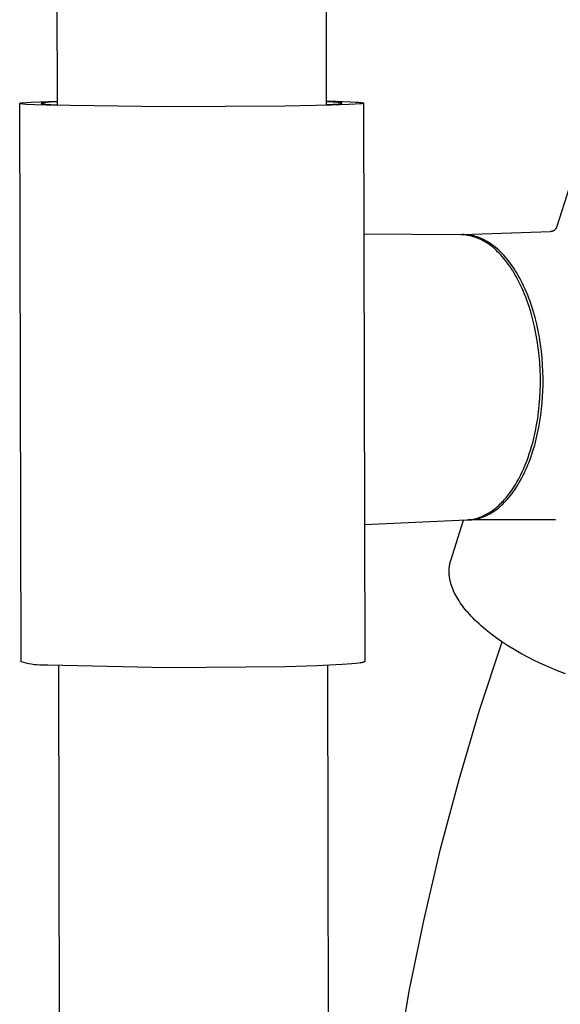
# Model space of a CAD drawing. Units: millimetres. Extents: x -745 to 498, y -1467 to 1501.
# Drawn here: x -633 to -584, y -725 to -635 of the extents above; entities that cross this region are included whole.
import ezdxf

# ---------------------------------------------------------------- set-up
doc = ezdxf.new("R2010")
doc.units = ezdxf.units.MM
doc.header["$MEASUREMENT"] = 0
doc.layers.add('Default', color=7, linetype='Continuous', true_color=0x000000)

msp = doc.modelspace()

# ---------------------------------------------------------------- linework, layer by layer
at = {"layer": 'Default', "color": 7, "true_color": 0xffffff}
for p, q in [((-629.658, -643.169), (-630.562, -269.634)), ((-605.849, -269.724), (-605.111, -643.148)), ((-584.059, -654.339), (-579.945, -641.414)), ((-633.106, -643.041), (-633.105, -643.039)), ((-633.106, -643.043), (-633.106, -643.041)), ((-633.106, -643.044), (-633.106, -643.043)), ((-633.106, -643.046), (-633.106, -643.044)), ((-633.105, -643.047), (-633.106, -643.046)), ((-632.98, -694.028), (-633.106, -643.047)), ((-633.105, -643.039), (-633.103, -643.038)), ((-633.104, -643.049), (-633.105, -643.047)), ((-633.103, -643.051), (-633.104, -643.049)), ((-633.103, -643.038), (-633.102, -643.036)), ((-633.101, -643.052), (-633.103, -643.051)), ((-633.102, -643.036), (-633.1, -643.035)), ((-633.099, -643.054), (-633.101, -643.052)), ((-633.1, -643.035), (-633.097, -643.033)), ((-633.096, -643.055), (-633.099, -643.054)), ((-633.097, -643.033), (-633.094, -643.031)), ((-633.093, -643.057), (-633.096, -643.055)), ((-633.094, -643.031), (-633.091, -643.03)), ((-633.09, -643.059), (-633.093, -643.057)), ((-633.091, -643.03), (-633.087, -643.028)), ((-633.086, -643.06), (-633.09, -643.059)), ((-633.087, -643.028), (-633.083, -643.027)), ((-633.082, -643.062), (-633.086, -643.06)), ((-633.083, -643.027), (-633.079, -643.025)), ((-633.077, -643.063), (-633.082, -643.062)), ((-633.079, -643.025), (-633.074, -643.023)), ((-633.072, -643.065), (-633.077, -643.063)), ((-633.074, -643.023), (-633.069, -643.022)), ((-633.067, -643.067), (-633.072, -643.065)), ((-633.069, -643.022), (-633.063, -643.02)), ((-633.055, -643.07), (-633.067, -643.067)), ((-633.063, -643.02), (-633.057, -643.018)), ((-633.057, -643.018), (-633.044, -643.015)), ((-633.042, -643.073), (-633.055, -643.07)), ((-633.044, -643.015), (-633.029, -643.012)), ((-633.028, -643.076), (-633.042, -643.073)), ((-633.029, -643.012), (-632.995, -643.005)), ((-632.994, -643.082), (-633.028, -643.076)), ((-632.995, -643.005), (-632.954, -642.999)), ((-632.954, -643.089), (-632.994, -643.082)), ((-632.954, -642.999), (-632.907, -642.993)), ((-632.908, -643.095), (-632.954, -643.089)), ((-632.8, -643.107), (-632.908, -643.095)), ((-632.907, -642.993), (-632.794, -642.98)), ((-632.519, -643.131), (-632.8, -643.107)), ((-632.794, -642.98), (-632.492, -642.954)), ((-631.72, -643.175), (-632.519, -643.131)), ((-632.492, -642.954), (-632.095, -642.929)), ((-632.095, -642.929), (-629.659, -642.84)), ((-630.664, -643.215), (-631.72, -643.175)), ((-631.142, -643.04), (-631.143, -643.041)), ((-631.143, -643.041), (-631.143, -643.042)), ((-631.143, -643.042), (-631.142, -643.043)), ((-631.141, -643.038), (-631.142, -643.039)), ((-631.142, -643.039), (-631.142, -643.04)), ((-631.142, -643.043), (-631.142, -643.044)), ((-631.142, -643.044), (-631.142, -643.045)), ((-631.142, -643.045), (-631.141, -643.047)), ((-631.14, -643.037), (-631.141, -643.038)), ((-631.141, -643.047), (-631.14, -643.048)), ((-631.139, -643.036), (-631.14, -643.037)), ((-631.14, -643.048), (-631.139, -643.049)), ((-631.138, -643.035), (-631.139, -643.036)), ((-631.139, -643.049), (-631.138, -643.05)), ((-631.137, -643.034), (-631.138, -643.035)), ((-631.138, -643.05), (-631.136, -643.051)), ((-631.135, -643.033), (-631.137, -643.034)), ((-631.136, -643.051), (-631.134, -643.052)), ((-631.133, -643.032), (-631.135, -643.033)), ((-631.134, -643.052), (-631.133, -643.053)), ((-631.132, -643.031), (-631.133, -643.032)), ((-631.133, -643.053), (-631.13, -643.054)), ((-631.129, -643.03), (-631.132, -643.031)), ((-631.13, -643.054), (-631.128, -643.055)), ((-631.127, -643.029), (-631.129, -643.03)), ((-631.128, -643.055), (-631.126, -643.056)), ((-631.124, -643.028), (-631.127, -643.029)), ((-631.126, -643.056), (-631.123, -643.057)), ((-631.122, -643.026), (-631.124, -643.028)), ((-631.123, -643.057), (-631.12, -643.058)), ((-631.119, -643.025), (-631.122, -643.026)), ((-631.12, -643.058), (-631.117, -643.059)), ((-631.116, -643.024), (-631.119, -643.025)), ((-631.117, -643.059), (-631.114, -643.06)), ((-631.109, -643.022), (-631.116, -643.024)), ((-631.114, -643.06), (-631.107, -643.062)), ((-631.101, -643.02), (-631.109, -643.022)), ((-631.107, -643.062), (-631.1, -643.064)), ((-631.093, -643.018), (-631.101, -643.02)), ((-631.1, -643.064), (-631.091, -643.066)), ((-631.084, -643.016), (-631.093, -643.018)), ((-631.091, -643.066), (-631.072, -643.071)), ((-631.063, -643.012), (-631.084, -643.016)), ((-631.072, -643.071), (-631.05, -643.075)), ((-631.039, -643.007), (-631.063, -643.012)), ((-631.05, -643.075), (-631.026, -643.079)), ((-631.012, -643.003), (-631.039, -643.007)), ((-631.026, -643.079), (-630.967, -643.087)), ((-630.949, -642.995), (-631.012, -643.003)), ((-630.967, -643.087), (-630.898, -643.095)), ((-630.785, -642.978), (-630.949, -642.995)), ((-630.898, -643.095), (-630.727, -643.111)), ((-630.313, -642.945), (-630.785, -642.978)), ((-630.727, -643.111), (-630.263, -643.141)), ((-619.783, -643.354), (-630.664, -643.215)), ((-629.659, -642.913), (-630.313, -642.945)), ((-630.263, -643.141), (-629.658, -643.169)), ((-608.902, -643.296), (-619.783, -643.354)), ((-604.627, -643.209), (-608.902, -643.296)), ((-605.112, -642.821), (-604.211, -642.846)), ((-604.521, -642.923), (-605.112, -642.895)), ((-605.111, -643.148), (-604.472, -643.117)), ((-603.052, -643.151), (-604.627, -643.209)), ((-604.069, -642.953), (-604.521, -642.923)), ((-604.472, -643.117), (-604.011, -643.084)), ((-604.211, -642.846), (-602.884, -642.897)), ((-603.902, -642.968), (-604.069, -642.953)), ((-604.011, -643.084), (-603.851, -643.067)), ((-603.834, -642.976), (-603.902, -642.968)), ((-603.851, -643.067), (-603.79, -643.059)), ((-603.777, -642.984), (-603.834, -642.976)), ((-603.79, -643.059), (-603.763, -643.055)), ((-603.753, -642.988), (-603.777, -642.984)), ((-603.763, -643.055), (-603.74, -643.051)), ((-603.732, -642.992), (-603.753, -642.988)), ((-603.74, -643.051), (-603.72, -643.046)), ((-603.713, -642.996), (-603.732, -642.992)), ((-603.72, -643.046), (-603.711, -643.044)), ((-603.705, -642.998), (-603.713, -642.996)), ((-603.711, -643.044), (-603.703, -643.042)), ((-603.697, -643), (-603.705, -642.998)), ((-603.703, -643.042), (-603.695, -643.04)), ((-603.691, -643.003), (-603.697, -643)), ((-603.695, -643.04), (-603.689, -643.038)), ((-603.687, -643.004), (-603.691, -643.003)), ((-603.689, -643.038), (-603.686, -643.037)), ((-603.685, -643.005), (-603.687, -643.004)), ((-603.686, -643.037), (-603.683, -643.036)), ((-603.682, -643.006), (-603.685, -643.005)), ((-603.683, -643.036), (-603.68, -643.035)), ((-603.679, -643.007), (-603.682, -643.006)), ((-603.68, -643.035), (-603.678, -643.034)), ((-603.677, -643.008), (-603.679, -643.007)), ((-603.678, -643.034), (-603.675, -643.033)), ((-603.675, -643.009), (-603.677, -643.008)), ((-603.673, -643.01), (-603.675, -643.009)), ((-603.675, -643.033), (-603.673, -643.032)), ((-603.671, -643.011), (-603.673, -643.01)), ((-603.673, -643.032), (-603.671, -643.031)), ((-603.669, -643.012), (-603.671, -643.011)), ((-603.671, -643.031), (-603.67, -643.03)), ((-603.67, -643.03), (-603.668, -643.028)), ((-603.668, -643.013), (-603.669, -643.012)), ((-603.666, -643.014), (-603.668, -643.013)), ((-603.668, -643.028), (-603.667, -643.027)), ((-603.667, -643.027), (-603.666, -643.026)), ((-603.665, -643.015), (-603.666, -643.014)), ((-603.666, -643.026), (-603.665, -643.025)), ((-603.664, -643.016), (-603.665, -643.015)), ((-603.665, -643.025), (-603.664, -643.024)), ((-603.664, -643.017), (-603.664, -643.016)), ((-603.663, -643.018), (-603.664, -643.017)), ((-603.664, -643.024), (-603.663, -643.023)), ((-603.663, -643.019), (-603.663, -643.018)), ((-603.663, -643.02), (-603.663, -643.019)), ((-603.663, -643.021), (-603.663, -643.02)), ((-603.663, -643.022), (-603.663, -643.021)), ((-603.663, -643.023), (-603.663, -643.022)), ((-602.472, -643.12), (-603.052, -643.151)), ((-602.884, -642.897), (-602.38, -642.926)), ((-602.05, -643.087), (-602.472, -643.12)), ((-602.38, -642.926), (-602.175, -642.941)), ((-602.175, -642.941), (-602.004, -642.956)), ((-601.9, -643.071), (-602.05, -643.087)), ((-602.004, -642.956), (-601.933, -642.964)), ((-601.933, -642.964), (-601.87, -642.972)), ((-601.84, -643.062), (-601.9, -643.071)), ((-601.87, -642.972), (-601.817, -642.98)), ((-601.815, -643.058), (-601.84, -643.062)), ((-601.817, -642.98), (-601.795, -642.984)), ((-601.792, -643.054), (-601.815, -643.058)), ((-601.795, -642.984), (-601.774, -642.988)), ((-601.771, -643.05), (-601.792, -643.054)), ((-601.774, -642.988), (-601.756, -642.992)), ((-601.753, -643.046), (-601.771, -643.05)), ((-601.756, -642.992), (-601.748, -642.994)), ((-601.745, -643.044), (-601.753, -643.046)), ((-601.748, -642.994), (-601.741, -642.996)), ((-601.738, -643.042), (-601.745, -643.044)), ((-601.741, -642.996), (-601.734, -642.998)), ((-601.731, -643.04), (-601.738, -643.042)), ((-601.734, -642.998), (-601.728, -643)), ((-601.725, -643.037), (-601.731, -643.04)), ((-601.728, -643), (-601.722, -643.002)), ((-601.72, -643.035), (-601.725, -643.037)), ((-601.722, -643.002), (-601.717, -643.004)), ((-601.715, -643.033), (-601.72, -643.035)), ((-601.717, -643.004), (-601.713, -643.006)), ((-601.711, -643.031), (-601.715, -643.033)), ((-601.713, -643.006), (-601.709, -643.009)), ((-601.708, -643.029), (-601.711, -643.031)), ((-601.709, -643.009), (-601.706, -643.011)), ((-601.705, -643.027), (-601.708, -643.029)), ((-601.706, -643.011), (-601.704, -643.013)), ((-601.703, -643.025), (-601.705, -643.027)), ((-601.704, -643.013), (-601.702, -643.015)), ((-601.701, -643.023), (-601.703, -643.025)), ((-601.702, -643.015), (-601.701, -643.017)), ((-601.701, -643.017), (-601.7, -643.019)), ((-601.7, -643.019), (-601.701, -643.021)), ((-601.701, -643.021), (-601.701, -643.023)), ((-601.7, -643.021), (-601.603, -693.985)), ((-592.835, -655.028), (-601.678, -654.99)), ((-592.671, -655.038), (-592.835, -655.028)), ((-592.671, -655.025), (-592.793, -655.028)), ((-592.55, -655.024), (-592.671, -655.025)), ((-592.508, -655.053), (-592.671, -655.038)), ((-592.667, -655.024), (-584.626, -654.723)), ((-592.429, -655.028), (-592.55, -655.024)), ((-592.345, -655.073), (-592.508, -655.053)), ((-592.307, -655.035), (-592.429, -655.028)), ((-592.183, -655.099), (-592.345, -655.073)), ((-592.187, -655.047), (-592.307, -655.035)), ((-592.066, -655.061), (-592.187, -655.047)), ((-592.022, -655.131), (-592.183, -655.099)), ((-591.946, -655.08), (-592.066, -655.061)), ((-591.862, -655.168), (-592.022, -655.131)), ((-591.868, -655.094), (-591.946, -655.08)), ((-591.789, -655.11), (-591.868, -655.094)), ((-591.704, -655.21), (-591.862, -655.168)), ((-591.71, -655.128), (-591.789, -655.11)), ((-591.63, -655.147), (-591.71, -655.128)), ((-591.547, -655.258), (-591.704, -655.21)), ((-591.551, -655.168), (-591.63, -655.147)), ((-591.471, -655.191), (-591.551, -655.168)), ((-591.391, -655.215), (-591.471, -655.191)), ((-584.626, -654.723), (-584.603, -654.721)), ((-584.603, -654.721), (-584.58, -654.719)), ((-584.58, -654.719), (-584.557, -654.716)), ((-584.557, -654.716), (-584.534, -654.712)), ((-584.534, -654.712), (-584.511, -654.707)), ((-584.511, -654.707), (-584.489, -654.702)), ((-584.489, -654.702), (-584.467, -654.695)), ((-584.467, -654.695), (-584.444, -654.688)), ((-584.444, -654.688), (-584.423, -654.68)), ((-584.423, -654.68), (-584.401, -654.672)), ((-584.401, -654.672), (-584.38, -654.662)), ((-584.38, -654.662), (-584.359, -654.652)), ((-584.359, -654.652), (-584.338, -654.642)), ((-584.338, -654.642), (-584.318, -654.63)), ((-584.318, -654.63), (-584.299, -654.618)), ((-584.299, -654.618), (-584.279, -654.605)), ((-584.279, -654.605), (-584.26, -654.592)), ((-584.26, -654.592), (-584.242, -654.578)), ((-584.242, -654.578), (-584.224, -654.563)), ((-584.224, -654.563), (-584.207, -654.548)), ((-584.207, -654.548), (-584.19, -654.532)), ((-584.19, -654.532), (-584.174, -654.515)), ((-584.174, -654.515), (-584.158, -654.498)), ((-584.158, -654.498), (-584.143, -654.48)), ((-584.143, -654.48), (-584.128, -654.462)), ((-584.128, -654.462), (-584.114, -654.444)), ((-584.114, -654.444), (-584.107, -654.433)), ((-584.107, -654.433), (-584.099, -654.422)), ((-584.099, -654.422), (-584.092, -654.411)), ((-584.092, -654.411), (-584.086, -654.399)), ((-584.086, -654.399), (-584.08, -654.387)), ((-584.08, -654.387), (-584.074, -654.375)), ((-584.074, -654.375), (-584.069, -654.363)), ((-584.069, -654.363), (-584.064, -654.351)), ((-584.064, -654.351), (-584.059, -654.339)), ((-591.391, -655.311), (-591.547, -655.258)), ((-591.311, -655.241), (-591.391, -655.215)), ((-591.238, -655.369), (-591.391, -655.311)), ((-591.23, -655.269), (-591.311, -655.241)), ((-591.087, -655.432), (-591.238, -655.369)), ((-591.15, -655.299), (-591.23, -655.269)), ((-591.069, -655.331), (-591.15, -655.299)), ((-590.938, -655.501), (-591.087, -655.432)), ((-590.988, -655.364), (-591.069, -655.331)), ((-590.907, -655.4), (-590.988, -655.364)), ((-590.791, -655.575), (-590.938, -655.501)), ((-590.826, -655.437), (-590.907, -655.4)), ((-590.744, -655.476), (-590.826, -655.437)), ((-590.647, -655.653), (-590.791, -655.575)), ((-590.663, -655.517), (-590.744, -655.476)), ((-590.582, -655.56), (-590.663, -655.517)), ((-590.506, -655.736), (-590.647, -655.653)), ((-590.5, -655.605), (-590.582, -655.56)), ((-590.367, -655.824), (-590.506, -655.736)), ((-590.419, -655.651), (-590.5, -655.605)), ((-590.337, -655.7), (-590.419, -655.651)), ((-590.232, -655.917), (-590.367, -655.824)), ((-590.174, -655.803), (-590.337, -655.7)), ((-590.1, -656.014), (-590.232, -655.917)), ((-590.012, -655.914), (-590.174, -655.803)), ((-589.971, -656.116), (-590.1, -656.014)), ((-589.85, -656.033), (-590.012, -655.914)), ((-589.688, -656.16), (-589.85, -656.033)), ((-589.846, -656.222), (-589.971, -656.116)), ((-589.725, -656.332), (-589.846, -656.222)), ((-589.607, -656.447), (-589.725, -656.332)), ((-589.527, -656.295), (-589.688, -656.16)), ((-589.465, -656.581), (-589.607, -656.447)), ((-589.367, -656.437), (-589.527, -656.295)), ((-589.324, -656.722), (-589.465, -656.581)), ((-589.208, -656.588), (-589.367, -656.437)), ((-589.182, -656.87), (-589.324, -656.722)), ((-589.05, -656.747), (-589.208, -656.588)), ((-589.042, -657.026), (-589.182, -656.87)), ((-588.894, -656.913), (-589.05, -656.747)), ((-588.739, -657.087), (-588.894, -656.913)), ((-588.902, -657.188), (-589.042, -657.026)), ((-588.763, -657.358), (-588.902, -657.188)), ((-588.625, -657.535), (-588.763, -657.358)), ((-588.586, -657.269), (-588.739, -657.087)), ((-588.489, -657.719), (-588.625, -657.535)), ((-588.435, -657.459), (-588.586, -657.269)), ((-588.353, -657.91), (-588.489, -657.719)), ((-588.286, -657.656), (-588.435, -657.459)), ((-588.139, -657.861), (-588.286, -657.656)), ((-587.994, -658.073), (-588.139, -657.861)), ((-588.22, -658.108), (-588.353, -657.91)), ((-588.087, -658.313), (-588.22, -658.108)), ((-587.957, -658.526), (-588.087, -658.313)), ((-587.853, -658.292), (-587.994, -658.073)), ((-587.828, -658.745), (-587.957, -658.526)), ((-587.714, -658.518), (-587.853, -658.292)), ((-587.702, -658.972), (-587.828, -658.745)), ((-587.577, -658.751), (-587.714, -658.518)), ((-587.444, -658.99), (-587.577, -658.751)), ((-587.578, -659.205), (-587.702, -658.972)), ((-587.456, -659.445), (-587.578, -659.205)), ((-587.337, -659.691), (-587.456, -659.445)), ((-587.314, -659.235), (-587.444, -658.99)), ((-587.221, -659.944), (-587.337, -659.691)), ((-587.188, -659.487), (-587.314, -659.235)), ((-587.065, -659.745), (-587.188, -659.487)), ((-587.108, -660.204), (-587.221, -659.944)), ((-586.998, -660.469), (-587.108, -660.204)), ((-586.945, -660.008), (-587.065, -659.745)), ((-586.891, -660.74), (-586.998, -660.469)), ((-586.83, -660.276), (-586.945, -660.008)), ((-586.718, -660.55), (-586.83, -660.276)), ((-586.61, -660.828), (-586.718, -660.55)), ((-586.787, -661.017), (-586.891, -660.74)), ((-586.59, -661.588), (-586.787, -661.017)), ((-586.506, -661.111), (-586.61, -660.828)), ((-586.406, -661.398), (-586.506, -661.111)), ((-586.219, -661.983), (-586.406, -661.398)), ((-586.408, -662.179), (-586.59, -661.588)), ((-586.242, -662.787), (-586.408, -662.179)), ((-586.049, -662.582), (-586.219, -661.983)), ((-586.093, -663.412), (-586.242, -662.787)), ((-585.897, -663.19), (-586.049, -662.582)), ((-585.763, -663.806), (-585.897, -663.19)), ((-585.962, -664.05), (-586.093, -663.412)), ((-585.848, -664.698), (-585.962, -664.05)), ((-585.646, -664.428), (-585.763, -663.806)), ((-585.753, -665.355), (-585.848, -664.698)), ((-585.548, -665.052), (-585.646, -664.428)), ((-585.467, -665.676), (-585.548, -665.052)), ((-585.677, -666.018), (-585.753, -665.355)), ((-585.404, -666.298), (-585.467, -665.676)), ((-585.619, -666.683), (-585.677, -666.018)), ((-585.581, -667.348), (-585.619, -666.683)), ((-585.358, -666.915), (-585.404, -666.298)), ((-585.561, -668.011), (-585.581, -667.348)), ((-585.328, -667.526), (-585.358, -666.915)), ((-585.313, -668.129), (-585.328, -667.526)), ((-585.576, -669.318), (-585.559, -668.668)), ((-585.559, -668.668), (-585.561, -668.011)), ((-585.314, -668.721), (-585.313, -668.129)), ((-585.609, -669.959), (-585.576, -669.318)), ((-585.356, -669.843), (-585.329, -669.302)), ((-585.329, -669.302), (-585.314, -668.721)), ((-585.66, -670.587), (-585.609, -669.959)), ((-585.45, -670.939), (-585.397, -670.389)), ((-585.397, -670.389), (-585.356, -669.843)), ((-585.807, -671.801), (-585.726, -671.202)), ((-585.726, -671.202), (-585.66, -670.587)), ((-585.518, -671.492), (-585.45, -670.939)), ((-585.902, -672.383), (-585.807, -671.801)), ((-585.697, -672.599), (-585.6, -672.046)), ((-585.6, -672.046), (-585.518, -671.492)), ((-586.131, -673.49), (-586.01, -672.946)), ((-586.01, -672.946), (-585.902, -672.383)), ((-585.936, -673.695), (-585.809, -673.15)), ((-585.809, -673.15), (-585.697, -672.599)), ((-586.358, -674.358), (-586.262, -674.014)), ((-586.262, -674.014), (-586.131, -673.49)), ((-586.079, -674.235), (-585.936, -673.695)), ((-586.57, -675.042), (-586.46, -674.701)), ((-586.46, -674.701), (-586.358, -674.358)), ((-586.409, -675.285), (-586.236, -674.765)), ((-586.236, -674.765), (-586.079, -674.235)), ((-586.94, -676.044), (-586.81, -675.714)), ((-586.81, -675.714), (-586.686, -675.38)), ((-586.695, -676.04), (-586.596, -675.792)), ((-586.686, -675.38), (-586.57, -675.042)), ((-586.596, -675.792), (-586.409, -675.285)), ((-587.375, -677.002), (-587.223, -676.689)), ((-587.223, -676.689), (-587.078, -676.369)), ((-587.127, -676.991), (-587.014, -676.76)), ((-587.078, -676.369), (-586.94, -676.044)), ((-587.014, -676.76), (-586.904, -676.525)), ((-586.904, -676.525), (-586.798, -676.285)), ((-586.798, -676.285), (-586.695, -676.04)), ((-587.872, -677.896), (-587.7, -677.606)), ((-587.7, -677.606), (-587.534, -677.308)), ((-587.61, -677.864), (-587.485, -677.654)), ((-587.534, -677.308), (-587.375, -677.002)), ((-587.485, -677.654), (-587.362, -677.438)), ((-587.362, -677.438), (-587.243, -677.217)), ((-587.243, -677.217), (-587.127, -676.991)), ((-588.428, -678.709), (-588.237, -678.448)), ((-588.237, -678.448), (-588.051, -678.177)), ((-588.139, -678.646), (-588.003, -678.459)), ((-588.051, -678.177), (-587.872, -677.896)), ((-588.003, -678.459), (-587.869, -678.267)), ((-587.869, -678.267), (-587.738, -678.068)), ((-587.738, -678.068), (-587.61, -677.864)), ((-589.144, -679.53), (-589.037, -679.422)), ((-589.037, -679.422), (-588.932, -679.31)), ((-588.932, -679.31), (-588.829, -679.196)), ((-588.853, -679.479), (-588.706, -679.326)), ((-588.829, -679.196), (-588.727, -679.079)), ((-588.727, -679.079), (-588.626, -678.958)), ((-588.706, -679.326), (-588.561, -679.166)), ((-588.626, -678.958), (-588.526, -678.835)), ((-588.561, -679.166), (-588.418, -678.999)), ((-588.526, -678.835), (-588.428, -678.709)), ((-588.418, -678.999), (-588.277, -678.825)), ((-588.277, -678.825), (-588.139, -678.646)), ((-590.265, -680.42), (-590.148, -680.347)), ((-590.148, -680.347), (-590.033, -680.271)), ((-590.033, -680.271), (-589.918, -680.191)), ((-589.998, -680.402), (-589.92, -680.353)), ((-589.92, -680.353), (-589.764, -680.249)), ((-589.918, -680.191), (-589.805, -680.107)), ((-589.805, -680.107), (-589.692, -680.019)), ((-589.764, -680.249), (-589.609, -680.139)), ((-589.692, -680.019), (-589.58, -679.928)), ((-589.609, -680.139), (-589.455, -680.021)), ((-589.58, -679.928), (-589.469, -679.834)), ((-589.469, -679.834), (-589.359, -679.736)), ((-589.455, -680.021), (-589.303, -679.896)), ((-589.359, -679.736), (-589.251, -679.634)), ((-589.303, -679.896), (-589.151, -679.764)), ((-589.251, -679.634), (-589.144, -679.53)), ((-589.151, -679.764), (-589.001, -679.625)), ((-589.001, -679.625), (-588.853, -679.479)), ((-601.627, -681.469), (-592.308, -681.069)), ((-593.747, -684.772), (-592.572, -681.08)), ((-592.308, -681.069), (-592.187, -681.061)), ((-592.266, -681.067), (-592.19, -681.067)), ((-592.19, -681.067), (-592.113, -681.065)), ((-592.187, -681.061), (-592.066, -681.051)), ((-584.165, -681.056), (-592.134, -681.067)), ((-592.113, -681.065), (-592.037, -681.062)), ((-592.066, -681.051), (-591.944, -681.036)), ((-592.037, -681.062), (-591.96, -681.057)), ((-591.96, -681.057), (-591.883, -681.051)), ((-591.944, -681.036), (-591.823, -681.017)), ((-591.883, -681.051), (-591.805, -681.043)), ((-591.823, -681.017), (-591.701, -680.995)), ((-591.805, -681.043), (-591.728, -681.034)), ((-591.728, -681.034), (-591.65, -681.023)), ((-591.701, -680.995), (-591.58, -680.968)), ((-591.65, -681.023), (-591.572, -681.011)), ((-591.58, -680.968), (-591.458, -680.938)), ((-591.572, -681.011), (-591.494, -680.997)), ((-591.494, -680.997), (-591.415, -680.981)), ((-591.458, -680.938), (-591.337, -680.903)), ((-591.415, -680.981), (-591.337, -680.963)), ((-591.337, -680.903), (-591.216, -680.865)), ((-591.337, -680.963), (-591.258, -680.944)), ((-591.258, -680.944), (-591.18, -680.923)), ((-591.216, -680.865), (-591.096, -680.823)), ((-591.18, -680.923), (-591.101, -680.901)), ((-591.101, -680.901), (-591.022, -680.876)), ((-591.096, -680.823), (-590.976, -680.777)), ((-591.022, -680.876), (-590.943, -680.851)), ((-590.976, -680.777), (-590.856, -680.727)), ((-590.943, -680.851), (-590.864, -680.823)), ((-590.864, -680.823), (-590.785, -680.793)), ((-590.856, -680.727), (-590.736, -680.674)), ((-590.785, -680.793), (-590.706, -680.762)), ((-590.736, -680.674), (-590.618, -680.616)), ((-590.706, -680.762), (-590.627, -680.729)), ((-590.627, -680.729), (-590.549, -680.695)), ((-590.618, -680.616), (-590.499, -680.555)), ((-590.549, -680.695), (-590.47, -680.658)), ((-590.499, -680.555), (-590.382, -680.489)), ((-590.47, -680.658), (-590.391, -680.62)), ((-590.391, -680.62), (-590.312, -680.58)), ((-590.382, -680.489), (-590.265, -680.42)), ((-590.312, -680.58), (-590.233, -680.538)), ((-590.233, -680.538), (-590.155, -680.494)), ((-590.155, -680.494), (-590.076, -680.449)), ((-590.076, -680.449), (-589.998, -680.402)), ((-593.789, -684.915), (-593.769, -684.843)), ((-593.769, -684.843), (-593.747, -684.772)), ((-593.897, -685.73), (-593.896, -685.655)), ((-593.897, -685.807), (-593.897, -685.73)), ((-593.896, -685.655), (-593.893, -685.579)), ((-593.893, -685.579), (-593.888, -685.504)), ((-593.888, -685.504), (-593.882, -685.429)), ((-593.882, -685.429), (-593.873, -685.354)), ((-593.873, -685.354), (-593.864, -685.28)), ((-593.864, -685.28), (-593.852, -685.206)), ((-593.852, -685.206), (-593.839, -685.133)), ((-593.839, -685.133), (-593.824, -685.06)), ((-593.824, -685.06), (-593.807, -684.987)), ((-593.807, -684.987), (-593.789, -684.915)), ((-593.895, -685.883), (-593.897, -685.807)), ((-593.892, -685.96), (-593.895, -685.883)), ((-593.886, -686.037), (-593.892, -685.96)), ((-593.88, -686.114), (-593.886, -686.037)), ((-593.871, -686.191), (-593.88, -686.114)), ((-593.861, -686.269), (-593.871, -686.191)), ((-593.849, -686.347), (-593.861, -686.269)), ((-593.836, -686.424), (-593.849, -686.347)), ((-593.821, -686.503), (-593.836, -686.424)), ((-593.805, -686.581), (-593.821, -686.503)), ((-593.787, -686.659), (-593.805, -686.581)), ((-593.767, -686.738), (-593.787, -686.659)), ((-593.746, -686.816), (-593.767, -686.738)), ((-593.724, -686.895), (-593.746, -686.816)), ((-593.674, -687.052), (-593.724, -686.895)), ((-593.618, -687.21), (-593.674, -687.052)), ((-593.557, -687.368), (-593.618, -687.21)), ((-593.49, -687.526), (-593.557, -687.368)), ((-593.417, -687.683), (-593.49, -687.526)), ((-593.339, -687.841), (-593.417, -687.683)), ((-593.256, -687.998), (-593.339, -687.841)), ((-593.168, -688.155), (-593.256, -687.998)), ((-593.075, -688.311), (-593.168, -688.155)), ((-592.977, -688.466), (-593.075, -688.311)), ((-592.874, -688.621), (-592.977, -688.466)), ((-592.767, -688.775), (-592.874, -688.621)), ((-592.655, -688.928), (-592.767, -688.775)), ((-592.539, -689.08), (-592.655, -688.928)), ((-592.419, -689.231), (-592.539, -689.08)), ((-592.296, -689.381), (-592.419, -689.231)), ((-592.168, -689.53), (-592.296, -689.381)), ((-592.037, -689.678), (-592.168, -689.53)), ((-591.876, -689.853), (-592.037, -689.678)), ((-591.707, -690.029), (-591.876, -689.853)), ((-591.531, -690.206), (-591.707, -690.029)), ((-591.346, -690.385), (-591.531, -690.206)), ((-591.154, -690.564), (-591.346, -690.385)), ((-590.953, -690.744), (-591.154, -690.564)), ((-590.529, -691.105), (-590.953, -690.744)), ((-590.074, -691.468), (-590.529, -691.105)), ((-589.587, -691.83), (-590.074, -691.468)), ((-589.069, -692.191), (-589.587, -691.83)), ((-591.116, -698.443), (-589.06, -692.197)), ((-588.523, -692.548), (-589.069, -692.191)), ((-587.947, -692.901), (-588.523, -692.548)), ((-587.345, -693.247), (-587.947, -692.901)), ((-586.717, -693.586), (-587.345, -693.247)), ((-586.066, -693.915), (-586.717, -693.586)), ((-632.742, -694.094), (-632.98, -694.028)), ((-632.502, -694.153), (-632.742, -694.094)), ((-632.26, -694.203), (-632.502, -694.153)), ((-632.017, -694.246), (-632.26, -694.203)), ((-631.772, -694.281), (-632.017, -694.246)), ((-631.526, -694.307), (-631.772, -694.281)), ((-631.28, -694.325), (-631.526, -694.307)), ((-631.033, -694.336), (-631.28, -694.325)), ((-630.786, -694.338), (-631.033, -694.336)), ((-630.539, -694.332), (-630.786, -694.338)), ((-619.669, -694.578), (-630.539, -694.332)), ((-628.207, -1243.632), (-629.535, -694.382)), ((-608.797, -694.476), (-619.669, -694.578)), ((-605.986, -694.388), (-608.797, -694.476)), ((-603.657, -694.271), (-605.986, -694.388)), ((-605.01, -694.346), (-603.925, -1243.489)), ((-602.776, -694.204), (-603.657, -694.271)), ((-602.421, -694.169), (-602.776, -694.204)), ((-602.128, -694.133), (-602.421, -694.169)), ((-602.005, -694.114), (-602.128, -694.133)), ((-601.898, -694.096), (-602.005, -694.114)), ((-601.851, -694.087), (-601.898, -694.096)), ((-601.808, -694.078), (-601.851, -694.087)), ((-601.769, -694.068), (-601.808, -694.078)), ((-601.734, -694.059), (-601.769, -694.068)), ((-601.718, -694.054), (-601.734, -694.059)), ((-601.703, -694.05), (-601.718, -694.054)), ((-601.689, -694.045), (-601.703, -694.05)), ((-601.676, -694.04), (-601.689, -694.045)), ((-601.665, -694.036), (-601.676, -694.04)), ((-601.654, -694.031), (-601.665, -694.036)), ((-601.649, -694.029), (-601.654, -694.031)), ((-601.644, -694.027), (-601.649, -694.029)), ((-601.64, -694.024), (-601.644, -694.027)), ((-601.635, -694.022), (-601.64, -694.024)), ((-601.632, -694.02), (-601.635, -694.022)), ((-601.628, -694.017), (-601.632, -694.02)), ((-601.624, -694.015), (-601.628, -694.017)), ((-601.621, -694.013), (-601.624, -694.015)), ((-601.618, -694.01), (-601.621, -694.013)), ((-601.616, -694.008), (-601.618, -694.01)), ((-601.613, -694.006), (-601.616, -694.008)), ((-601.611, -694.003), (-601.613, -694.006)), ((-601.609, -694.001), (-601.611, -694.003)), ((-601.607, -693.999), (-601.609, -694.001)), ((-601.606, -693.997), (-601.607, -693.999)), ((-601.605, -693.994), (-601.606, -693.997)), ((-601.604, -693.992), (-601.605, -693.994)), ((-601.603, -693.99), (-601.604, -693.992)), ((-601.603, -693.985), (-601.603, -693.987)), ((-601.603, -693.987), (-601.603, -693.99)), ((-585.394, -694.234), (-586.066, -693.915)), ((-584.703, -694.541), (-585.394, -694.234)), ((-583.996, -694.833), (-584.703, -694.541)), ((-583.276, -695.111), (-583.996, -694.833)), ((-592.99, -704.747), (-591.116, -698.443)), ((-594.681, -711.102), (-592.99, -704.747)), ((-596.186, -717.503), (-594.681, -711.102)), ((-597.505, -723.945), (-596.186, -717.503)), ((-598.676, -730.623), (-597.505, -723.945))]:
    msp.add_line(p, q, dxfattribs=at)

doc.saveas('drawing.dxf')
